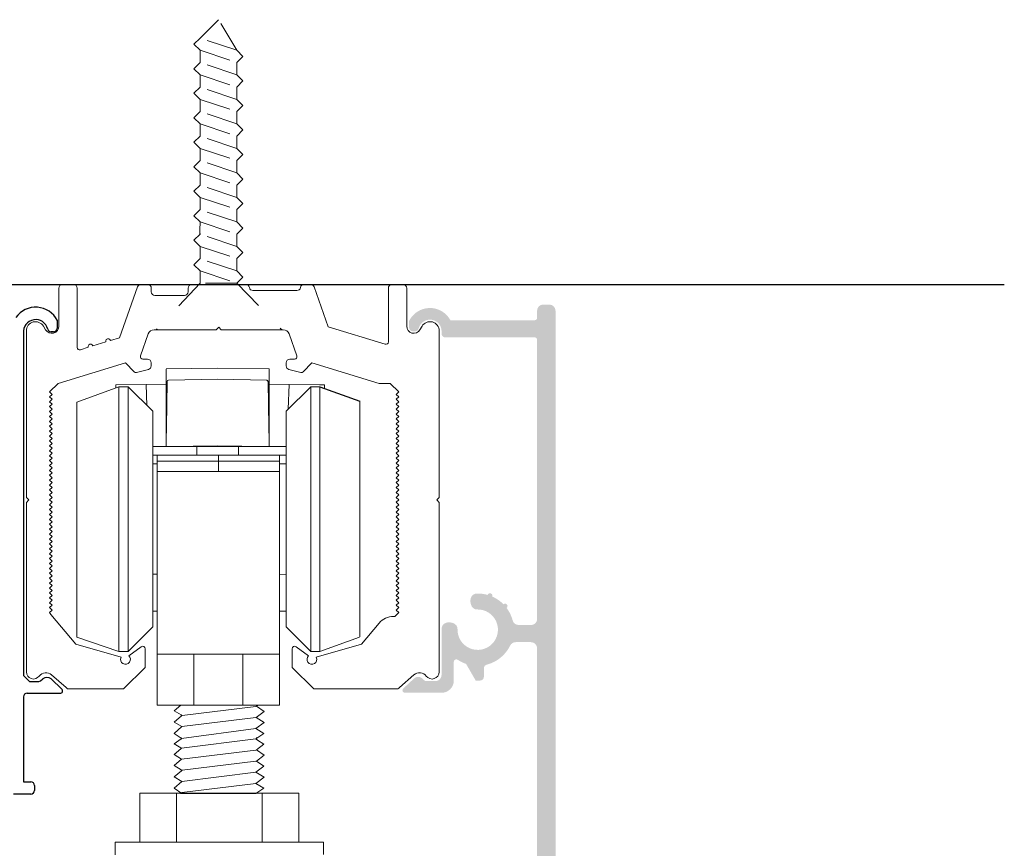
# Model space of a CAD drawing. Units: inches. Extents: x 138 to 1119, y 402 to 1042.
# Drawn here: x 922 to 925, y 552 to 555 of the extents above; entities that cross this region are included whole.
import ezdxf

# ---------------------------------------------------------------- set-up
doc = ezdxf.new("R2010")
doc.units = ezdxf.units.IN
doc.header["$LTSCALE"] = 0.125
doc.header["$MEASUREMENT"] = 0
doc.linetypes.add('DASHED2', pattern=[0.375, 0.25, -0.125])
for name, color, linetype in [('02 Med', 82, 'Continuous'), ('03 Lite', 161, 'Continuous'), ('04 Hidden', 6, 'DASHED2'), ('1', 53, 'Continuous')]:
    doc.layers.add(name, color=color, linetype=linetype)

msp = doc.modelspace()

# ---------------------------------------------------------------- hatches: boundary and pattern name
at = {"layer": '1', "transparency": 33554559}
msp.add_hatch(color=9, dxfattribs=at).paths.add_polyline_path([(923.21711, 553.56748), (923.50352, 553.56748), (923.50352, 553.56748, -0.1997904), (923.50906, 553.56517), (923.50906, 553.56517, -0.2002291), (923.51137, 553.55962), (923.51137, 553.55962), (923.51137, 552.66634), (923.51137, 552.66634, -0.1990075), (923.50562, 552.65247), (923.50562, 552.65247, -0.1992064), (923.49176, 552.64672), (923.49176, 552.64672), (923.45194, 552.64672), (923.45194, 552.64672, -0.3403677), (923.43298, 552.66132), (923.43298, 552.66132, 0.0960964), (923.41373, 552.70111), (923.41373, 552.70111, 0.2740865), (923.41655, 552.70859), (923.41655, 552.70859, 0.2736174), (923.41133, 552.71466), (923.41133, 552.71466, 0.2746012), (923.40351, 552.71299), (923.40351, 552.71299, 0.0949253), (923.36764, 552.7377), (923.36764, 552.7377, 0.2744587), (923.36641, 552.7456), (923.36641, 552.7456, 0.2744338), (923.35888, 552.74832), (923.35888, 552.74832, 0.273667), (923.35289, 552.74302), (923.35289, 552.74302, 0.0777805), (923.31733, 552.74742), (923.31733, 552.74742, 0.3014638), (923.29964, 552.73483), (923.29964, 552.73483, 0.1580853), (923.29864, 552.71548), (923.29864, 552.71548), (923.29985, 552.71098), (923.29985, 552.71098, 0.3468559), (923.31932, 552.69644), (923.31932, 552.69644, -0.3070709), (923.38055, 552.65732), (923.38055, 552.65732, -0.3070082), (923.36685, 552.58596), (923.36685, 552.58596, -0.3070008), (923.29549, 552.57226), (923.29549, 552.57226, -0.3068811), (923.25637, 552.6335), (923.25637, 552.6335, 0.3467607), (923.24184, 552.65298), (923.24184, 552.65298), (923.23734, 552.65418), (923.23734, 552.65418, 0.1574152), (923.21799, 552.65317), (923.21799, 552.65317, 0.3018916), (923.2054, 552.63548), (923.2054, 552.63548), (923.20534, 552.63174), (923.20528, 552.48653), (923.20528, 552.48653, -0.4135045), (923.1857, 552.46692), (923.1857, 552.46692), (923.15599, 552.46692), (923.15599, 552.46692, -0.1888965), (923.15063, 552.46903), (923.15063, 552.46903), (923.14379, 552.47541), (923.14379, 552.47541, 0.3939738), (923.11702, 552.47541), (923.11702, 552.47541), (923.08258, 552.44326), (923.08258, 552.44326, 0.3086196), (923.08064, 552.43465), (923.08064, 552.43465, 0.3082183), (923.08793, 552.42969), (923.08793, 552.42969), (923.20528, 552.42969), (923.20528, 552.42969, 0.1987203), (923.23303, 552.44117), (923.23303, 552.44117, 0.1988752), (923.24451, 552.46892), (923.24451, 552.46892), (923.24451, 552.52901), (923.24451, 552.52901, -0.2774323), (923.24867, 552.53593), (923.24867, 552.53593, -0.2769737), (923.25673, 552.53553), (923.25673, 552.53553, 0.0654903), (923.28379, 552.52216), (923.28379, 552.52216), (923.31454, 552.46892), (923.32892, 552.46892), (923.32892, 552.46892, 0.1981929), (923.33725, 552.47236), (923.33725, 552.47236, 0.1988097), (923.3407, 552.48068), (923.3407, 552.48068), (923.3407, 552.50815), (923.3407, 552.50815, -0.3427748), (923.34957, 552.51956), (923.34957, 552.51956, 0.2199516), (923.42499, 552.58075), (923.42499, 552.58075, -0.2862013), (923.4426, 552.59173), (923.4426, 552.59173), (923.49176, 552.59173), (923.49176, 552.59173, -0.413911), (923.51137, 552.57212), (923.51137, 552.57212), (923.51137, 550.80542), (923.51137, 550.80542, -0.1994067), (923.50792, 550.79711), (923.50792, 550.79711, -0.1988534), (923.49959, 550.79366), (923.49959, 550.79366), (923.31912, 550.79366), (923.31912, 550.79366, -0.1992169), (923.31079, 550.79711), (923.31079, 550.79711, -0.1994067), (923.30734, 550.80542), (923.30734, 550.80542), (923.30734, 551.14673), (923.30734, 551.14673, 0.4142019), (923.28773, 551.16635), (923.28773, 551.16635), (923.20926, 551.16635), (923.20926, 551.16635, 0.1989333), (923.18707, 551.15715), (923.18707, 551.15715, 0.1989052), (923.17788, 551.13496), (923.17788, 551.13496), (923.17788, 551.07071), (923.17788, 551.07071, 0.278715), (923.18101, 551.0655), (923.18101, 551.0655, 0.2768237), (923.18708, 551.06584), (923.18708, 551.06584), (923.21067, 551.08236), (923.21067, 551.08236, 0.2450705), (923.21319, 551.08718), (923.21319, 551.08718), (923.21319, 551.11927), (923.21319, 551.11927, -0.1994789), (923.21549, 551.12482), (923.21549, 551.12482, -0.1982034), (923.22104, 551.12712), (923.22104, 551.12712), (923.25242, 551.12712), (923.25242, 551.12712, -0.1977243), (923.25797, 551.12482), (923.25797, 551.12482, -0.1981629), (923.26027, 551.11927), (923.26027, 551.11927), (923.26027, 550.80932), (923.26027, 550.80932, -0.1982788), (923.25797, 550.80377), (923.25797, 550.80377, -0.1983067), (923.25242, 550.80148), (923.25242, 550.80148), (923.22104, 550.80148), (923.22104, 550.80148, -0.1987852), (923.21549, 550.80377), (923.21549, 550.80377, -0.1995954), (923.21319, 550.80932), (923.21319, 550.80932), (923.21319, 550.8414), (923.21319, 550.8414, 0.2448278), (923.21067, 550.84622), (923.21067, 550.84622), (923.18708, 550.86274), (923.18708, 550.86274, 0.2768237), (923.18101, 550.86309), (923.18101, 550.86309, 0.2788652), (923.17788, 550.85788), (923.17788, 550.85788), (923.17788, 550.7544), (923.17788, 550.7544, 0.2067992), (923.18404, 550.74012), (923.18404, 550.74012, 0.2070886), (923.19865, 550.73481), (923.19865, 550.73481), (923.5506, 550.73481), (923.5506, 550.73481, 0.1993887), (923.56447, 550.74056), (923.56447, 550.74056, 0.1989706), (923.57022, 550.75443), (923.57022, 550.75443), (923.57022, 553.653), (923.57022, 553.653, 0.4139837), (923.5506, 553.67262), (923.5506, 553.67262), (923.53099, 553.67262), (923.53099, 553.67262, 0.1988307), (923.51711, 553.66687), (923.51711, 553.66687, 0.1989199), (923.51137, 553.653), (923.51137, 553.653), (923.51137, 553.63025), (923.51137, 553.63025, -0.2002427), (923.50906, 553.62469), (923.50906, 553.62469, -0.1999357), (923.50352, 553.6224), (923.50352, 553.6224), (923.23372, 553.6224), (923.23372, 553.6224, 0.2801618), (923.16693, 553.66162), (923.16693, 553.66162, 0.2801724), (923.10136, 553.62038), (923.10136, 553.62038), (923.10136, 553.59885), (923.10136, 553.59885, 0.1988097), (923.10482, 553.59053), (923.10482, 553.59053, 0.1981929), (923.11314, 553.58709), (923.11314, 553.58709), (923.12046, 553.58709), (923.12046, 553.58709, 0.3447487), (923.13188, 553.59603), (923.13188, 553.59603, -0.3790692), (923.17258, 553.62408), (923.17258, 553.62408, -0.3791696), (923.20534, 553.58709), (923.20534, 553.58709), (923.20534, 553.57924), (923.20534, 553.57924, 0.1991734), (923.20879, 553.57091), (923.20879, 553.57091, 0.1983139)])

# ---------------------------------------------------------------- linework, layer by layer
at = {"layer": '02 Med'}
msp.add_line((919.51951, 553.73711), (925.00755, 553.73711), dxfattribs=at)
at = {"layer": '02 Med', "lineweight": 9}
for points in [[(922.07536, 553.54332, 0.2677631), (922.07359, 553.53568), (922.04846, 553.52799, -0.2373756), (922.0415, 553.52919, -0.2386215), (922.03832, 553.5355), (922.03832, 553.72533, 0.1989746), (922.03487, 553.73366, 0.1991734), (922.02655, 553.73711), (921.99124, 553.73711, 0.1988097), (921.98292, 553.73366, 0.1984537), (921.97947, 553.72533), (921.97947, 553.60332, -0.3382724), (921.9627, 553.58137)], [(922.3934, 553.71357, -0.4142442), (922.38162, 553.70179), (922.28746, 553.70179, -0.1991734), (922.27914, 553.70524, -0.1988534), (922.27569, 553.71357), (922.27569, 553.72533, 0.1984537), (922.27224, 553.73366, 0.1988097), (922.26392, 553.73711), (922.24282, 553.73711, 0.318447), (922.23172, 553.72925), (922.17428, 553.56646), (922.14488, 553.55748, 0.2671376), (922.13915, 553.56283, 0.2675296), (922.13164, 553.56053, 0.26842), (922.12987, 553.55288), (922.0886, 553.54027, 0.2676697), (922.08286, 553.54562, 0.268948), (922.07536, 553.54332)], [(923.09027, 553.73366, 0.1989746), (923.08194, 553.73711), (923.04664, 553.73711, 0.1988534), (923.03831, 553.73366, 0.1989746), (923.03486, 553.72533), (923.03486, 553.55305, -0.2377109), (923.03169, 553.54674, -0.2394426), (923.02472, 553.54554), (922.84212, 553.60137), (922.79699, 553.72925, 0.3188109), (922.78589, 553.73711), (922.76493, 553.73711, 0.3655741), (922.75333, 553.7273, -0.3661153), (922.74172, 553.71749), (922.60133, 553.71749, -0.3656816), (922.58972, 553.7273, 0.3663016), (922.57812, 553.73711), (922.40516, 553.73711, 0.1988097), (922.39683, 553.73366, 0.1981929), (922.3934, 553.72533), (922.3934, 553.71357)], [(923.09027, 553.73366, -0.1989746), (923.09372, 553.72533), (923.09372, 553.60332, 0.3383572), (923.11048, 553.58137, 0.338243), (923.13607, 553.59176), (923.14292, 553.60336, -0.3383149), (923.17601, 553.61679, -0.3383195), (923.19769, 553.58841), (923.19769, 553.05492), (923.18984, 553.04707), (923.19769, 553.03923), (923.19769, 552.49653, -0.325694), (923.18191, 552.47487, -0.3255617), (923.15646, 552.48323)], [(921.9627, 553.58137, -0.3381263), (921.93712, 553.59176), (921.93027, 553.60336, 0.338325), (921.89718, 553.61679, 0.33851), (921.87551, 553.58841), (921.87551, 553.05492), (921.88334, 553.04707), (921.87551, 553.03923), (921.87551, 552.49653, 0.3257757), (921.89127, 552.47487, 0.3253635), (921.91673, 552.48323, -0.2066704), (921.93579, 552.49366, -0.2063018), (921.95647, 552.48697), (922.0031, 552.44608, 0.0122156), (922.00754, 552.44238), (922.18709, 552.44238), (922.25567, 552.51096, 0.0120796), (922.25575, 552.51497), (922.25575, 552.57091, 0.2815694), (922.25147, 552.57791)], [(922.25147, 552.57791, 0.2816745), (922.2433, 552.57726), (922.20349, 552.54833, -0.3855106), (922.20562, 552.52736, -0.3858113), (922.18495, 552.52319, -0.3854192), (922.17878, 552.54335), (922.03409, 552.58484), (921.95397, 552.68032), (921.95005, 552.68661), (921.95789, 552.69445), (921.95005, 552.7023), (921.95789, 552.71015), (921.95005, 552.71799), (921.95789, 552.72584), (921.95005, 552.73369), (921.95789, 552.74153), (921.95005, 552.74938), (921.95789, 552.75722), (921.95005, 552.76508), (921.95789, 552.77293), (921.95005, 552.78077), (921.95789, 552.78862), (921.95005, 552.79647), (921.95789, 552.80431), (921.95005, 552.81216), (921.95789, 552.82), (921.95005, 552.82785), (921.95789, 552.8357), (921.95005, 552.84354), (921.95789, 552.85139), (921.95005, 552.85923), (921.95789, 552.86708), (921.95005, 552.87493), (921.95789, 552.88277), (921.95005, 552.89063), (921.95789, 552.89847), (921.95005, 552.90632), (921.95789, 552.91417), (921.95005, 552.92201), (921.95789, 552.92986), (921.95005, 552.93771), (921.95789, 552.94555), (921.95005, 552.9534), (921.95789, 552.96125), (921.95005, 552.96909), (921.95789, 552.97694), (921.95005, 552.98478), (921.95789, 552.99263), (921.95005, 553.00048), (921.95789, 553.00832), (921.95005, 553.01618), (921.95789, 553.02401), (921.95005, 553.03187), (921.95789, 553.03972), (921.95005, 553.04756), (921.95789, 553.05541), (921.95005, 553.06326), (921.95789, 553.0711), (921.95005, 553.07895), (921.95789, 553.08679), (921.95005, 553.09464), (921.95789, 553.10249), (921.95005, 553.11033), (921.95789, 553.11818), (921.95005, 553.12603), (921.95789, 553.13387), (921.95005, 553.14173), (921.95789, 553.14956), (921.95005, 553.15742), (921.95789, 553.16527), (921.95005, 553.1731), (921.95789, 553.18096), (921.95005, 553.18881), (921.95789, 553.19665), (921.95005, 553.2045), (921.95789, 553.21234), (921.95005, 553.22019), (921.95789, 553.22804), (921.95005, 553.23588), (921.95789, 553.24373), (921.95005, 553.25157), (921.95789, 553.25942), (921.95005, 553.26728), (921.95789, 553.27511), (921.95005, 553.28297), (921.95789, 553.29082), (921.95005, 553.29865), (921.95789, 553.30651), (921.95005, 553.31435), (921.95789, 553.3222), (921.95005, 553.33005), (921.95789, 553.33789), (921.95005, 553.34574), (921.95789, 553.35359), (921.95005, 553.36143), (921.95789, 553.36928), (921.95005, 553.37712), (921.95789, 553.38497), (921.95005, 553.39283), (921.97731, 553.42009), (922.19298, 553.48602), (922.22097, 553.45703, 0.2738039), (922.22866, 553.45491), (922.26655, 553.46506, 0.3394146), (922.27528, 553.47642), (922.27528, 553.48602, 0.1991734), (922.27182, 553.49435, 0.1989647), (922.26351, 553.4978), (922.24851, 553.4978, -0.2431453), (922.2421, 553.50111, -0.2420906), (922.24111, 553.50825), (922.26603, 553.57886, -0.3184485), (922.28453, 553.59195), (922.48362, 553.59195), (922.49148, 553.59981), (922.49932, 553.59195), (922.69843, 553.59195, -0.318303), (922.71692, 553.57886), (922.74184, 553.50825, -0.2435862), (922.74084, 553.50111, -0.2443499), (922.73444, 553.4978), (922.71944, 553.4978, 0.1994067), (922.71113, 553.49435, 0.1991734), (922.70768, 553.48602), (922.70768, 553.47642, 0.3394146), (922.7164, 553.46506), (922.7543, 553.45491, 0.2737391), (922.76198, 553.45703), (922.78997, 553.48602), (923.00499, 553.42028), (923.04075, 553.42028), (923.06822, 553.39283), (923.06036, 553.38497), (923.06822, 553.37712), (923.06036, 553.36928), (923.06822, 553.36143), (923.06036, 553.35359), (923.06822, 553.34574), (923.06036, 553.33789), (923.06822, 553.33005), (923.06036, 553.3222), (923.06822, 553.31435), (923.06036, 553.30651), (923.06822, 553.29865), (923.06036, 553.29082), (923.06822, 553.28297), (923.06036, 553.27511), (923.06822, 553.26728), (923.06036, 553.25942), (923.06822, 553.25157), (923.06036, 553.24373), (923.06822, 553.23588), (923.06036, 553.22804), (923.06822, 553.22019), (923.06036, 553.21234), (923.06822, 553.2045), (923.06036, 553.19665), (923.06822, 553.18881), (923.06036, 553.18096), (923.06822, 553.1731), (923.06036, 553.16527), (923.06822, 553.15742), (923.06036, 553.14956), (923.06822, 553.14173), (923.06036, 553.13387), (923.06822, 553.12603), (923.06036, 553.11818), (923.06822, 553.11033), (923.06036, 553.10249), (923.06822, 553.09464), (923.06036, 553.08679), (923.06822, 553.07895), (923.06036, 553.0711), (923.06822, 553.06326), (923.06036, 553.05541), (923.06822, 553.04756), (923.06036, 553.03972), (923.06822, 553.03187), (923.06036, 553.02401), (923.06822, 553.01618), (923.06036, 553.00832), (923.06822, 553.00048), (923.06036, 552.99263), (923.06822, 552.98478), (923.06036, 552.97694), (923.06822, 552.96909), (923.06036, 552.96125), (923.06822, 552.9534), (923.06036, 552.94555), (923.06822, 552.93771), (923.06036, 552.92986), (923.06822, 552.92201), (923.06036, 552.91417), (923.06822, 552.90632), (923.06036, 552.89847), (923.06822, 552.89063), (923.06036, 552.88277), (923.06822, 552.87493), (923.06036, 552.86708), (923.06822, 552.85923), (923.06036, 552.85139), (923.06822, 552.84354), (923.06036, 552.8357), (923.06822, 552.82785), (923.06036, 552.82), (923.06822, 552.81216), (923.06036, 552.80431), (923.06822, 552.79647), (923.06036, 552.78862), (923.06822, 552.78077), (923.06036, 552.77293), (923.06822, 552.76508), (923.06036, 552.75722), (923.06822, 552.74938), (923.06036, 552.74153), (923.06822, 552.73369), (923.06036, 552.72584), (923.06822, 552.71799), (923.06036, 552.71015), (923.06822, 552.7023), (923.06036, 552.69445), (923.06822, 552.68661), (923.05547, 552.67386), (923.05088, 552.67386, 0.2215385), (923.0058, 552.65285), (922.94923, 552.58543), (922.94887, 552.58484), (922.80416, 552.54335, -0.3858886), (922.79801, 552.52319, -0.3858381), (922.77733, 552.52736, -0.3856452), (922.77947, 552.54833), (922.73965, 552.57726, 0.2816745), (922.73148, 552.57791, 0.2818661), (922.7272, 552.57091), (922.7272, 552.51497, 0.0117775), (922.72728, 552.51084), (922.79573, 552.44238), (923.06566, 552.44238, 0.0122156), (923.07009, 552.44608), (923.11672, 552.48697, -0.206405), (923.1374, 552.49366, -0.2065752), (923.15646, 552.48323)]]:
    msp.add_lwpolyline(points, format="xyb", dxfattribs=at)
at = {"layer": '03 Lite'}
for p, q in [((921.9746, 553.62222), (921.9746, 553.59591)), ((921.8662, 553.58127), (921.8662, 552.48532)), ((921.96297, 553.58517), (921.95474, 553.58517)), ((922.81556, 553.40933), (922.94309, 553.36303)), ((921.8662, 552.48532), (921.88595, 552.46537)), ((921.92076, 552.46742), (921.92789, 552.47389)), ((921.9546, 552.47389), (921.98902, 552.44159)), ((921.88595, 552.46537), (921.91567, 552.46537)), ((921.91567, 552.46537), (921.92076, 552.46742)), ((921.86633, 552.41653), (921.86633, 552.1449)), ((921.87819, 552.42795), (921.98364, 552.42807)), ((921.86633, 552.1449), (921.88991, 552.1449)), ((921.90172, 552.13305), (921.90172, 552.11734)), ((921.88978, 552.10552), (921.83461, 552.10552))]:
    msp.add_line(p, q, dxfattribs=at)
at = {"layer": '03 Lite', "lineweight": 9}
for p, q in [((922.03711, 553.36063), (922.17216, 553.40944)), ((922.03711, 552.60803), (922.03711, 553.36063)), ((922.17217, 552.56199), (922.03711, 552.60803)), ((922.20158, 552.56199), (922.17217, 552.56199))]:
    msp.add_line(p, q, dxfattribs=at)
for points in [[(922.32332, 553.46637), (922.4881, 553.46925), (922.65288, 553.46637)], [(922.32332, 553.44823), (922.32332, 553.43953), (922.32332, 553.44547), (922.32332, 553.44823), (922.32332, 553.46536)], [(922.32639, 553.41881), (922.32652, 553.42661), (922.32652, 553.4188), (922.32556, 553.36048), (922.32536, 553.3507), (922.32404, 553.28339), (922.3239, 553.27609), (922.32332, 553.24362), (922.32332, 553.25179), (922.32332, 553.34043), (922.32332, 553.4388)], [(922.32332, 553.43439), (922.32332, 553.43707)], [(922.32332, 553.40213), (922.32332, 553.42896)], [(922.65288, 553.25178), (922.65288, 553.24364), (922.6523, 553.27609), (922.65216, 553.28339), (922.65084, 553.3507), (922.65064, 553.36048), (922.64968, 553.4188), (922.64968, 553.42661), (922.64981, 553.41881)], [(922.65288, 553.43895), (922.65288, 553.34043), (922.65288, 553.25178), (922.65288, 553.22705)], [(922.65288, 553.42385), (922.65288, 553.43439)], [(922.65288, 553.39575), (922.65288, 553.4188), (922.65288, 553.42304)], [(922.16196, 553.40573), (922.16178, 553.41611), (922.25933, 553.41696), (922.32332, 553.41752)], [(922.17217, 552.56199), (922.17217, 552.98571), (922.17216, 553.40944), (922.20158, 553.40944), (922.28004, 553.33098), (922.28004, 552.64045), (922.20158, 552.56199), (922.20158, 552.98571), (922.20158, 553.40944)], [(922.2617, 553.34931), (922.25933, 553.41696)], [(922.71406, 553.33735), (922.71687, 553.41696), (922.65288, 553.41752)], [(922.71409, 553.33738), (922.71687, 553.41696), (922.81442, 553.41611), (922.83011, 553.41611), (922.8301, 553.40415)], [(922.81556, 553.40933), (922.81556, 552.98571), (922.81556, 552.56199)], [(922.32536, 553.36048), (922.32516, 553.35071)], [(922.65104, 553.35071), (922.65086, 553.36048)], [(922.65288, 553.35187), (922.65288, 553.37133), (922.65288, 553.3757)], [(922.94309, 553.36303), (922.94309, 552.6084)], [(922.32332, 553.25179), (922.32332, 553.22705)], [(922.32332, 553.21801), (922.32332, 553.21891), (922.32332, 553.24078), (922.32332, 553.24362), (922.32332, 553.21891), (922.32718, 553.21796)], [(922.65288, 553.24364), (922.65288, 553.21891), (922.64903, 553.21796)], [(922.28004, 553.21801), (922.42141, 553.21801)], [(922.33206, 553.21801), (922.4881, 553.22), (922.4881, 553.21801)], [(922.5548, 553.19096), (922.5548, 553.21801), (922.42141, 553.21801), (922.42141, 553.19096)], [(922.64414, 553.21801), (922.4881, 553.22)], [(922.5548, 553.21801), (922.70769, 553.21801)], [(922.65288, 553.21801), (922.65288, 553.21891)], [(922.49035, 553.19096), (922.4904, 553.19096), (922.49035, 553.19096), (922.29429, 553.19096), (922.28004, 553.19096)], [(922.29429, 553.19096), (922.29429, 553.17084), (922.29429, 553.13798)], [(922.29429, 553.17084), (922.49035, 553.17084), (922.4904, 553.17084), (922.4904, 553.13798)], [(922.49045, 553.19096), (922.4904, 553.19096), (922.49045, 553.19096), (922.68652, 553.19096), (922.70769, 553.19096)], [(922.68652, 553.17084), (922.49045, 553.17084), (922.4904, 553.17084), (922.4904, 553.19096)], [(922.68652, 553.19096), (922.68652, 553.17084), (922.68652, 553.13798)], [(922.28004, 553.16227), (922.29429, 553.16227)], [(922.41199, 552.5534), (922.41199, 552.39018), (922.38206, 552.39018), (922.29429, 552.39018), (922.29429, 552.5534), (922.29429, 552.76366), (922.29429, 552.83196), (922.29429, 552.83466), (922.29429, 552.92716), (922.29429, 552.98496), (922.29429, 553.04279), (922.29429, 553.1353), (922.29429, 553.13798), (922.4904, 553.13798), (922.68652, 553.13798), (922.68652, 553.1353), (922.68652, 553.04279), (922.68652, 552.98496), (922.68652, 552.92716), (922.68652, 552.83466), (922.68652, 552.83196), (922.68652, 552.76366), (922.68652, 552.5534), (922.68652, 552.39018), (922.59875, 552.39018)], [(922.70769, 553.16227), (922.68652, 553.16241)], [(922.70376, 553.16227), (922.70769, 553.16227), (922.70769, 552.80916), (922.68652, 552.8088)], [(922.29429, 552.80826), (922.29429, 552.80901), (922.28397, 552.80916), (922.28004, 552.80916)], [(922.28004, 552.69072), (922.29429, 552.69072)], [(922.70769, 552.69072), (922.68652, 552.69072)], [(922.81556, 552.56199), (922.94297, 552.608)], [(922.29429, 552.5534), (922.41199, 552.5534), (922.49035, 552.5534), (922.4904, 552.5534), (922.49045, 552.5534), (922.56882, 552.5534), (922.68652, 552.5534)], [(922.56882, 552.5534), (922.56882, 552.39018), (922.59875, 552.39018), (922.56882, 552.39018), (922.4904, 552.39018), (922.41199, 552.39018)], [(922.36987, 552.28256), (922.37144, 552.28256), (922.37383, 552.28256), (922.37125, 552.28435), (922.34926, 552.29957), (922.37376, 552.32121), (922.34918, 552.33597), (922.37267, 552.35534), (922.3746, 552.35693), (922.37164, 552.35866), (922.34923, 552.37183), (922.37028, 552.39006), (922.37002, 552.39006)], [(922.61572, 552.38892), (922.36855, 552.39007)], [(922.61084, 552.28256), (922.63609, 552.29929), (922.61058, 552.3149), (922.63698, 552.33483), (922.61105, 552.35057), (922.63678, 552.37009), (922.61232, 552.38633), (922.61571, 552.38892)], [(922.37017, 552.35637), (922.37459, 552.35694)], [(922.37358, 552.10712), (922.34901, 552.12413), (922.37351, 552.14577), (922.34893, 552.16053), (922.37242, 552.1799), (922.37435, 552.18149), (922.37138, 552.18324), (922.34899, 552.19639), (922.3723, 552.21684), (922.34893, 552.23175), (922.37058, 552.25071), (922.37266, 552.25251), (922.37028, 552.25389), (922.34899, 552.26624), (922.37166, 552.28264), (922.37414, 552.28443), (922.37165, 552.28264), (922.37068, 552.28194)], [(922.36932, 552.28503), (922.37012, 552.28513), (922.37128, 552.28527)], [(922.61408, 552.28535), (922.61202, 552.28535)], [(922.61408, 552.28517), (922.61202, 552.28517)], [(922.36963, 552.10712), (922.37358, 552.10712), (922.61059, 552.10712), (922.63584, 552.12386), (922.61032, 552.13946), (922.63673, 552.15939), (922.6108, 552.17514), (922.63654, 552.19466), (922.61208, 552.2109), (922.63673, 552.22976), (922.6122, 552.24653), (922.63631, 552.26569), (922.6163, 552.27835), (922.61398, 552.27983), (922.61389, 552.27988), (922.61317, 552.28034), (922.61302, 552.28042), (922.61283, 552.28055), (922.61282, 552.28055), (922.61282, 552.28056), (922.61043, 552.28207)], [(922.36967, 552.25215), (922.37266, 552.25251), (922.61043, 552.28207), (922.61299, 552.2824)], [(922.36992, 552.18095), (922.37434, 552.1815)], [(922.36908, 552.10959), (922.36987, 552.10969), (922.37358, 552.11015)]]:
    msp.add_lwpolyline(points, dxfattribs=at)
for points in [[(922.65288, 553.46536), (922.65288, 553.46625), (922.65288, 553.46637), (922.65288, 553.46636), (922.65288, 553.46629), (922.65288, 553.46372), (922.65288, 553.44823), (922.65288, 553.44547), (922.65288, 553.43953)], [(922.78616, 552.56199), (922.81556, 552.56199), (922.78616, 552.56199), (922.70769, 552.64045), (922.70769, 553.33098), (922.78616, 553.40944), (922.81553, 553.40944), (922.78616, 553.40944), (922.78616, 552.98571)], [(922.37028, 552.39006), (922.37029, 552.38923), (922.37002, 552.39006)], [(922.37459, 552.35694), (922.61075, 552.38615)], [(922.61075, 552.38615), (922.61234, 552.38635)], [(922.61078, 552.35054), (922.37376, 552.32121)], [(922.3729, 552.28354), (922.61058, 552.3149)], [(922.61299, 552.2824), (922.61338, 552.28245), (922.61299, 552.2824), (922.61043, 552.28207)], [(922.61046, 552.24631), (922.3723, 552.21684)], [(922.37434, 552.1815), (922.61049, 552.21071)], [(922.61049, 552.21071), (922.61209, 552.21091)], [(922.61052, 552.17511), (922.37351, 552.14577)], [(922.37358, 552.11015), (922.61032, 552.13947)]]:
    msp.add_lwpolyline(points, close=True, dxfattribs=at)
msp.add_lwpolyline([(922.33038, 553.43035, 0.4048377), (922.32652, 553.42661, -0.4030185), (922.33038, 553.43035), (922.4881, 553.43402), (922.4881, 553.43402), (922.64582, 553.43035)], format="xyb", dxfattribs=at)
msp.add_lwpolyline([(922.64584, 553.43046), (922.64967, 553.42661, 0.4059514)], format="xyb", close=True, dxfattribs=at)
at = {"layer": '03 Lite', "lineweight": 18}
for points in [[(922.23852, 551.95137), (922.23852, 552.10832), (922.74856, 552.10832), (922.74856, 551.95137)], [(922.35622, 552.10832), (922.35622, 551.95137)], [(922.63086, 552.10832), (922.63086, 551.95139)], [(922.16005, 551.91103), (922.16005, 551.95137), (922.74856, 551.95137), (922.82703, 551.95137), (922.82703, 551.91214)]]:
    msp.add_lwpolyline(points, dxfattribs=at)
at = {"layer": '03 Lite'}
for centre, radius, start, end in [((921.90534, 553.58579), 0.07826, 27.74731, 144.38321), ((921.90559, 553.58488), 0.03956, 13.82763, 185.23203), ((921.95584, 553.59733), 0.01221, 194.18692, 264.85622), ((921.96278, 553.59704), 0.01188, 269.05053, 354.53978), ((921.94125, 552.45934), 0.01975, 47.46218, 132.57473), ((921.98364, 552.4359), 0.00783, 270.02624, 46.56123), ((921.87777, 552.41653), 0.01143, 87.89234, 180), ((921.8897, 552.13287), 0.01203, 359.14811, 88.97428), ((921.88971, 552.11754), 0.01202, 269.62968, 359.02549)]:
    msp.add_arc(centre, radius, start, end, dxfattribs=at)
at = {"layer": '03 Lite', "lineweight": 9}
msp.add_open_spline([(922.65288, 553.42895), (922.65288, 553.42001), (922.65288, 553.41107), (922.65288, 553.40213)], degree=3, dxfattribs=at)
at = {"layer": '04 Hidden'}
for p, q in [((922.43182, 553.74111), (922.2916, 553.59195)), ((922.54953, 553.74111), (922.69377, 553.59195))]:
    msp.add_line(p, q, dxfattribs=at)
at = {"layer": '04 Hidden', "lineweight": 9}
for points in [[(922.54952, 554.48656), (922.49067, 554.58464), (922.43182, 554.52579)], [(922.43182, 554.44732), (922.43182, 554.48656)], [(922.54952, 554.40808), (922.54952, 554.44732)], [(922.43182, 554.36885), (922.43182, 554.40808)], [(922.54952, 554.32962), (922.54952, 554.36885)], [(922.43182, 554.29038), (922.43182, 554.32962)], [(922.54952, 554.25115), (922.54952, 554.29038)], [(922.43182, 554.21191), (922.43182, 554.25115)], [(922.54952, 554.17268), (922.54952, 554.21191)], [(922.43182, 554.13345), (922.43182, 554.17268)], [(922.54952, 554.09422), (922.54952, 554.13345)], [(922.43182, 554.05499), (922.43182, 554.09422)], [(922.54952, 554.01574), (922.54952, 554.05499)], [(922.43182, 553.97651), (922.43182, 554.01574)], [(922.54952, 553.93727), (922.54952, 553.97651)], [(922.54952, 553.85881), (922.54952, 553.89804)], [(922.43182, 553.81958), (922.43182, 553.85881)], [(922.54952, 553.78034), (922.54952, 553.81958)], [(922.54952, 553.74111), (922.43182, 553.74111), (922.43182, 553.78034)]]:
    msp.add_lwpolyline(points, dxfattribs=at)
for points in [[(922.43182, 554.52579), (922.4122, 554.50618), (922.43182, 554.48656), (922.54952, 554.44732), (922.56913, 554.46694), (922.54952, 554.48656)], [(922.43182, 554.44732), (922.4122, 554.4277), (922.43182, 554.40808), (922.54952, 554.36885), (922.56913, 554.38847), (922.54952, 554.40808)], [(922.43182, 554.36885), (922.4122, 554.34924), (922.43182, 554.32962), (922.54952, 554.29038), (922.56913, 554.31), (922.54952, 554.32962)], [(922.43182, 554.29038), (922.4122, 554.27077), (922.43182, 554.25115), (922.54952, 554.21191), (922.56913, 554.23153), (922.54952, 554.25115)], [(922.43182, 554.21192), (922.4122, 554.1923), (922.43182, 554.17268), (922.54952, 554.13345), (922.56913, 554.15307), (922.54952, 554.17268)], [(922.43182, 554.13345), (922.4122, 554.11384), (922.43182, 554.09422), (922.54952, 554.05499), (922.56913, 554.0746), (922.54952, 554.09422)], [(922.43182, 554.05498), (922.4122, 554.03536), (922.43182, 554.01574), (922.54952, 553.97651), (922.56913, 553.99613), (922.54952, 554.01574)], [(922.43182, 553.97651), (922.4122, 553.9569), (922.43182, 553.93728), (922.54952, 553.89805), (922.56913, 553.91766), (922.54952, 553.93728)], [(922.43182, 553.89805), (922.4122, 553.87843), (922.43182, 553.85881), (922.54952, 553.81958), (922.56913, 553.8392), (922.54952, 553.85881)], [(922.43182, 553.81958), (922.4122, 553.79996), (922.43182, 553.78034), (922.54952, 553.74111), (922.56913, 553.76073), (922.54952, 553.78034)]]:
    msp.add_lwpolyline(points, close=True, dxfattribs=at)
msp.add_open_spline([(922.43182, 553.89804), (922.43113, 553.90094), (922.43182, 553.93727), (922.43182, 553.93727)], degree=3, dxfattribs=at)
msp.add_open_spline([(922.43182, 553.89804), (922.43113, 553.90094), (922.43182, 553.93727), (922.43182, 553.93727)], degree=3, dxfattribs=at)

doc.saveas('drawing.dxf')
